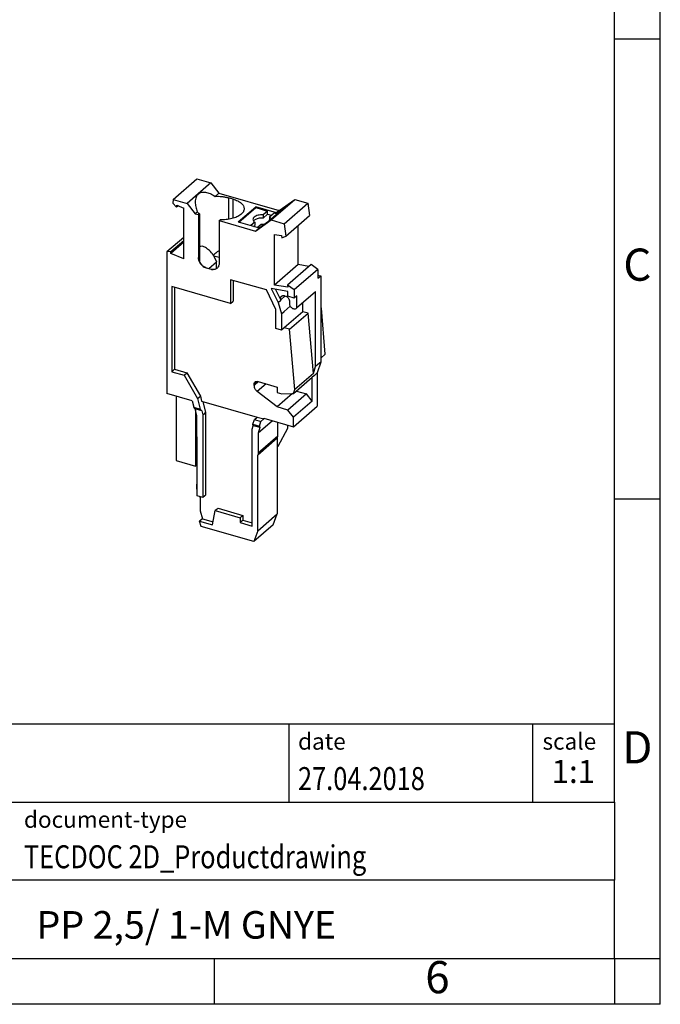
# Model space of a CAD drawing. Units: millimetres. Extents: x -415 to -118, y -267 to -57.
# Drawn here: x -188 to -118, y -267 to -160 of the extents above; entities that cross this region are included whole.
import ezdxf

# ---------------------------------------------------------------- set-up
doc = ezdxf.new("R2010")
doc.units = ezdxf.units.MM
doc.layers.add('1', color=7, linetype='Continuous')
doc.styles.add('CONVERTER_11', font='txt.shx', dxfattribs={"width": 0.9})
doc.styles.add('CONVERTER_12', font='txt.shx', dxfattribs={"width": 0.81})
doc.styles.add('CONVERTER_13', font='txt.shx', dxfattribs={"width": 0.72})

# ---------------------------------------------------------------- blocks, each defined once
blk = doc.blocks.new('PP_2_5_1_M_GNYE-select__1', base_point=(-172.18, -216.67))
at = {"color": 7, "linetype": 'Continuous'}
for p, q in [((-171.5, -179.45), (-168.92, -177.21)), ((-168.92, -177.21), (-167.4, -177.65)), ((-167.4, -177.65), (-168.78, -178.85)), ((-167.4, -177.65), (-166.53, -178.77)), ((-168.78, -178.85), (-169.98, -179.88)), ((-166.93, -179.12), (-166.53, -178.77)), ((-166.53, -178.77), (-159.97, -180.66)), ((-171.5, -179.45), (-171.55, -179.87)), ((-171.55, -179.87), (-171.13, -180.31)), ((-171.5, -179.45), (-169.98, -179.88)), ((-169.98, -179.88), (-169.11, -181)), ((-164.98, -179.42), (-165.5, -179.27)), ((-160.84, -181.68), (-158.26, -179.45)), ((-159.97, -180.66), (-158.26, -179.45)), ((-159.42, -182.09), (-156.84, -179.86)), ((-158.26, -179.45), (-156.84, -179.86)), ((-156.84, -179.86), (-156.68, -181.2)), ((-171.13, -180.31), (-171.1, -180.08)), ((-170.94, -180.15), (-171.13, -180.31)), ((-171.1, -180.08), (-170.36, -180.39)), ((-170.36, -185.91), (-170.36, -180.39)), ((-168.88, -180.81), (-169.11, -181)), ((-164.42, -181.89), (-162.52, -180.25)), ((-164.35, -181.92), (-162.52, -180.34)), ((-160.25, -180.9), (-162.52, -180.25)), ((-162.52, -180.34), (-162.52, -180.25)), ((-162.52, -180.34), (-161.23, -180.71)), ((-161.23, -180.71), (-161.72, -181.14)), ((-161.23, -181.06), (-161.23, -180.71)), ((-161.13, -181.83), (-159.23, -180.18)), ((-161.02, -181.34), (-160.53, -180.91)), ((-160.53, -180.91), (-160.19, -181.01)), ((-159.23, -180.18), (-160.25, -180.9)), ((-159.97, -180.66), (-160.25, -180.9)), ((-169.11, -181), (-168.76, -181.1)), ((-168.65, -181.01), (-168.76, -181.1)), ((-168.76, -181.1), (-168.76, -185.78)), ((-168.65, -181.01), (-168.65, -186.16)), ((-166.51, -181.75), (-166.4, -181.66)), ((-166.51, -181.75), (-162.55, -182.89)), ((-166.51, -181.75), (-166.51, -186.43)), ((-164.42, -181.89), (-162.15, -182.55)), ((-162.63, -181.93), (-163.05, -182.29)), ((-162.63, -181.93), (-162.63, -182.28)), ((-162.55, -182.89), (-160.84, -181.68)), ((-162.15, -182.55), (-161.13, -181.83)), ((-161.72, -181.48), (-161.23, -181.06)), ((-161.72, -181.14), (-161.72, -181.48)), ((-161.23, -181.06), (-160.83, -181.17)), ((-161.02, -181.34), (-161.02, -181.68)), ((-160.84, -181.68), (-159.42, -182.09)), ((-159.26, -183.43), (-156.68, -181.2)), ((-162.75, -182.38), (-162.63, -182.28)), ((-162.55, -182.89), (-162.15, -182.55)), ((-162.36, -182.49), (-161.94, -182.13)), ((-159.42, -182.09), (-159.26, -183.43)), ((-157.92, -186.54), (-157.92, -182.27)), ((-170.36, -183.59), (-172.18, -185.16)), ((-170.36, -184.11), (-171.77, -185.33)), ((-171.74, -185.1), (-170.36, -183.91)), ((-160.49, -183.25), (-159.71, -183.38)), ((-160.49, -188.77), (-160.49, -183.25)), ((-159.71, -183.38), (-159.68, -183.62)), ((-159.68, -183.62), (-159.26, -183.43)), ((-171.74, -185.1), (-172.18, -185.16)), ((-172.18, -185.16), (-172.18, -200.55)), ((-171.77, -185.33), (-171.74, -185.1)), ((-170.36, -185.91), (-171.77, -185.33)), ((-167.64, -186.97), (-166.8, -186.23)), ((-167.1, -185.5), (-167.08, -185.61)), ((-167.08, -185.61), (-166.8, -186.23)), ((-166.51, -185.78), (-167.08, -185.61)), ((-166.8, -186.99), (-166.8, -186.23)), ((-167.9, -186.89), (-167.38, -187.04)), ((-157.92, -186.54), (-160.49, -188.77)), ((-156.5, -186.54), (-159.07, -188.77)), ((-155.75, -187.07), (-158.33, -189.3)), ((-156.73, -186.74), (-157.92, -186.54)), ((-155.75, -187.07), (-156.5, -186.54)), ((-155.75, -187.07), (-155.75, -188.03)), ((-165.26, -188.18), (-165.26, -190.77)), ((-161.36, -189.3), (-165.26, -188.18)), ((-164.96, -188.26), (-164.96, -190.51)), ((-155.75, -187.69), (-155.45, -187.77)), ((-155.75, -188.03), (-155.45, -187.77)), ((-155.45, -187.77), (-155.45, -197.14)), ((-165.26, -190.77), (-171.66, -188.92)), ((-171.66, -188.92), (-171.66, -198.19)), ((-171.36, -189.01), (-171.36, -197.93)), ((-160.32, -191.41), (-161.36, -189.3)), ((-160.84, -189.15), (-160.08, -190.68)), ((-159.02, -189.45), (-160.84, -189.15)), ((-159.04, -189.01), (-160.49, -188.77)), ((-160.37, -189.23), (-159.78, -190.42)), ((-159.07, -188.77), (-159.04, -189.01)), ((-158.33, -189.3), (-159.07, -188.77)), ((-159.02, -189.98), (-159.02, -189.45)), ((-158.33, -189.3), (-158.33, -190.18)), ((-156.06, -189.53), (-158.09, -191.28)), ((-158.03, -191.2), (-156, -189.45)), ((-156, -197.62), (-156, -189.45)), ((-165.26, -190.77), (-164.96, -190.51)), ((-160.08, -190.68), (-159.78, -190.42)), ((-159.78, -190.42), (-159.79, -190.38)), ((-159.38, -189.93), (-159.28, -189.96)), ((-158.33, -190.18), (-159.02, -189.98)), ((-158.85, -190.51), (-158.85, -190.78)), ((-158.03, -189.92), (-158.33, -190.18)), ((-158.03, -191.2), (-158.03, -189.92)), ((-160.32, -193.5), (-160.32, -191.41)), ((-160.08, -190.68), (-159.71, -191.89)), ((-159.71, -191.89), (-159.41, -191.63)), ((-159.41, -191.63), (-158.76, -191.07)), ((-157.39, -191.66), (-159.41, -193.41)), ((-157.39, -191.66), (-157.39, -190.67)), ((-156.81, -191.83), (-157.39, -191.66)), ((-155.45, -191.26), (-155.38, -191.28)), ((-155.45, -191.35), (-155.38, -191.28)), ((-154.95, -196.29), (-155.38, -191.28)), ((-159.71, -191.89), (-159.71, -193.67)), ((-158.83, -193.58), (-156.81, -191.83)), ((-156.25, -198.37), (-156.81, -191.83)), ((-159.71, -193.67), (-160.32, -193.5)), ((-159.41, -193.41), (-159.71, -193.67)), ((-158.83, -193.58), (-159.41, -193.41)), ((-158.27, -200.12), (-158.83, -193.58)), ((-155.45, -196.72), (-154.95, -196.29)), ((-171.66, -198.19), (-171.36, -197.93)), ((-171.36, -197.93), (-170.02, -198.32)), ((-156.25, -198.37), (-156, -197.62)), ((-155.75, -197.4), (-156, -197.62)), ((-155.45, -197.14), (-155.84, -198.33)), ((-155.45, -197.14), (-155.75, -197.4)), ((-171.66, -198.19), (-170.32, -198.58)), ((-170.32, -198.58), (-170.02, -198.32)), ((-170.32, -198.58), (-168.84, -201.12)), ((-170.02, -198.32), (-168.54, -200.86)), ((-158.42, -200.56), (-156.39, -198.8)), ((-156.25, -198.37), (-158.27, -200.12)), ((-156.14, -198.59), (-156.39, -198.8)), ((-156.39, -201.39), (-156.39, -198.8)), ((-155.84, -198.33), (-156.14, -198.59)), ((-155.84, -198.33), (-155.84, -201.95)), ((-162.7, -199.7), (-162.7, -199.56)), ((-162.27, -199.26), (-160.19, -199.86)), ((-160.19, -199.86), (-160.19, -200.46)), ((-158.42, -200.56), (-158.27, -200.12)), ((-169.45, -201.34), (-172.18, -200.55)), ((-171.16, -200.85), (-171.16, -207.85)), ((-169.45, -201.34), (-169.27, -202.05)), ((-168.84, -201.12), (-168.54, -200.86)), ((-168.84, -201.12), (-168.55, -202.26)), ((-168.54, -200.86), (-168.41, -201.38)), ((-160.19, -202.02), (-162.36, -200.35)), ((-160.19, -200.46), (-159.67, -200.61)), ((-158.51, -200.56), (-160.19, -202.02)), ((-159.67, -200.61), (-158.42, -200.56)), ((-157, -200.6), (-159.02, -202.36)), ((-158.1, -200.29), (-157, -200.6)), ((-156.39, -201.39), (-157, -200.6)), ((-169.27, -202.05), (-168.55, -202.26)), ((-169.1, -202.23), (-169.27, -202.05)), ((-168.39, -202.44), (-169.1, -202.23)), ((-168.92, -202.96), (-169.1, -202.23)), ((-169.08, -202.31), (-169.08, -208.45)), ((-168.55, -202.26), (-168.39, -202.44)), ((-168.41, -201.38), (-162.37, -203.12)), ((-168.27, -201.42), (-167.97, -202.63)), ((-159.02, -202.36), (-160.19, -202.02)), ((-158.42, -203.14), (-159.02, -202.36)), ((-156.39, -201.39), (-158.42, -203.14)), ((-158.42, -204.18), (-156.14, -202.21)), ((-156.14, -202.21), (-155.84, -201.95)), ((-168.92, -205.12), (-168.92, -202.96)), ((-168.39, -202.44), (-168.27, -202.89)), ((-168.27, -202.89), (-168.07, -202.72)), ((-168.27, -202.89), (-168.27, -211.87)), ((-168.07, -202.72), (-167.97, -202.63)), ((-167.97, -202.63), (-167.97, -211.61)), ((-162.82, -203.91), (-162.67, -203.38)), ((-162.67, -203.38), (-162.37, -203.12)), ((-162.67, -203.38), (-161.95, -203.59)), ((-162.37, -203.12), (-161.65, -203.33)), ((-161.95, -203.59), (-161.65, -203.33)), ((-161.65, -203.33), (-161.63, -203.25)), ((-161.63, -203.25), (-158.42, -204.18)), ((-158.42, -204.18), (-158.42, -203.14)), ((-162.9, -204.44), (-162.79, -204.06)), ((-162.9, -214.98), (-162.9, -204.44)), ((-162.79, -204.06), (-162.82, -203.91)), ((-162.82, -203.91), (-162.11, -204.12)), ((-162.07, -204.26), (-162.79, -204.06)), ((-160.68, -203.52), (-162.25, -204.88)), ((-162.07, -204.26), (-162.25, -204.88)), ((-162.11, -204.12), (-161.95, -203.59)), ((-162.11, -204.12), (-162.07, -204.26)), ((-160.13, -205.2), (-160.13, -203.68)), ((-159.07, -204.36), (-160.12, -206.32)), ((-159.07, -203.99), (-159.07, -204.36)), ((-168.88, -205.37), (-168.92, -205.12)), ((-168.88, -211.7), (-168.88, -205.37)), ((-160.17, -205.43), (-162.3, -207.27)), ((-162.25, -204.88), (-162.25, -207.04)), ((-160.13, -205.2), (-162.25, -207.04)), ((-160.17, -205.43), (-160.13, -205.2)), ((-160.17, -205.43), (-160.17, -213.66)), ((-160.12, -206.32), (-160.17, -206.37)), ((-162.25, -207.04), (-162.3, -207.27)), ((-162.3, -215.5), (-162.3, -207.27)), ((-171.16, -207.85), (-169.08, -208.45)), ((-169.08, -208.45), (-168.88, -208.27)), ((-168.27, -211.87), (-168.88, -211.7)), ((-168.58, -211.78), (-168.58, -213.34)), ((-168.07, -211.7), (-168.27, -211.87)), ((-168.07, -211.7), (-167.97, -211.61)), ((-166.72, -213.13), (-166.92, -213.3)), ((-166.72, -213.13), (-166.62, -213.04)), ((-166.62, -213.04), (-163.92, -213.82)), ((-168.32, -214.2), (-168.62, -214.46)), ((-168.58, -213.34), (-168.32, -214.2)), ((-168.32, -214.2), (-167.15, -214.53)), ((-167.21, -214.86), (-166.92, -213.3)), ((-166.92, -213.3), (-164.22, -214.08)), ((-164.22, -214.08), (-164.02, -213.91)), ((-164.22, -214.08), (-164.22, -214.6)), ((-164.02, -213.91), (-163.92, -213.82)), ((-163.92, -213.82), (-163.92, -214.34)), ((-162.3, -215.5), (-160.17, -213.66)), ((-160.61, -214.83), (-160.17, -213.66)), ((-168.45, -215.02), (-168.62, -214.46)), ((-168.62, -214.46), (-167.21, -214.86)), ((-162.73, -216.67), (-168.45, -215.02)), ((-164.02, -214.43), (-164.22, -214.6)), ((-164.22, -214.6), (-162.9, -214.98)), ((-164.02, -214.43), (-163.92, -214.34)), ((-163.92, -214.34), (-162.9, -214.63)), ((-160.61, -214.83), (-162.73, -216.67)), ((-162.3, -215.5), (-162.73, -216.67))]:
    blk.add_line(p, q, dxfattribs=at)
at = {"color": 2, "linetype": 'Continuous'}
for p, q in [((-165.5, -179.27), (-165.5, -181.61)), ((-164.98, -181.5), (-164.98, -179.42)), ((-159.3, -189.95), (-159.79, -190.38)), ((-162.33, -199.24), (-162.7, -199.56)), ((-162.21, -199.27), (-162.7, -199.7)), ((-161.39, -199.51), (-162.36, -200.35))]:
    blk.add_line(p, q, dxfattribs=at)
at = {"color": 7, "linetype": 'Continuous'}
for points, knots in [([(-168.78, -178.85), (-168.87, -178.96), (-169.07, -179.21), (-169.09, -179.54), (-169.1, -179.72)], [0, 0, 0, 0, 0.4327327, 0.957367, 0.957367, 0.957367, 0.957367]), ([(-168.78, -178.85), (-168.67, -178.78), (-168.43, -178.63), (-167.96, -178.65), (-167.45, -178.81), (-167.12, -179.01), (-166.93, -179.12)], [0, 0, 0, 0, 0.37959, 0.81673, 1.348077, 1.978699, 1.978699, 1.978699, 1.978699]), ([(-169.1, -179.72), (-169.09, -179.9), (-169.06, -180.27), (-168.95, -180.62), (-168.88, -180.81)], [0, 0, 0, 0, 0.514765, 1.106271, 1.106271, 1.106271, 1.106271]), ([(-166.93, -179.12), (-166.81, -179.11), (-166.56, -179.11), (-166.19, -179.13), (-165.84, -179.18), (-165.61, -179.24), (-165.5, -179.27)], [0, 0, 0, 0, 0.373255, 0.744054, 1.105741, 1.452062, 1.452062, 1.452062, 1.452062]), ([(-164.98, -179.42), (-164.81, -179.48), (-164.49, -179.58), (-164.11, -179.83), (-163.83, -180.12), (-163.8, -180.35), (-163.78, -180.46)], [0, 0, 0, 0, 0.532383, 0.987615, 1.363444, 1.684613, 1.684613, 1.684613, 1.684613]), ([(-168.88, -180.81), (-168.85, -180.84), (-168.78, -180.91), (-168.7, -180.97), (-168.65, -181.01)], [0, 0, 0, 0, 0.147449, 0.3058394, 0.3058394, 0.3058394, 0.3058394]), ([(-163.78, -180.46), (-163.8, -180.58), (-163.84, -180.83), (-164.15, -181.13), (-164.58, -181.38), (-165.13, -181.56), (-165.75, -181.66), (-166.18, -181.66), (-166.4, -181.66)], [0, 0, 0, 0, 0.341242, 0.746358, 1.241497, 1.820507, 2.458757, 3.12197, 3.12197, 3.12197, 3.12197]), ([(-161.72, -181.14), (-161.81, -181.13), (-161.99, -181.13), (-162.26, -181.17), (-162.49, -181.25), (-162.67, -181.35), (-162.8, -181.48), (-162.82, -181.58), (-162.83, -181.63)], [0, 0, 0, 0, 0.279478, 0.549193, 0.794261, 1.003866, 1.175085, 1.318904, 1.318904, 1.318904, 1.318904]), ([(-162.83, -181.63), (-162.82, -181.69), (-162.79, -181.81), (-162.69, -181.89), (-162.63, -181.93)], [0, 0, 0, 0, 0.1640894, 0.3662417, 0.3662417, 0.3662417, 0.3662417]), ([(-161.72, -181.48), (-161.79, -181.48), (-161.94, -181.48), (-162.15, -181.5), (-162.35, -181.55), (-162.52, -181.61), (-162.67, -181.7), (-162.74, -181.77), (-162.77, -181.81)], [0, 0, 0, 0, 0.22107, 0.438149, 0.64351, 0.830534, 0.994627, 1.134534, 1.134534, 1.134534, 1.134534]), ([(-160.84, -181.57), (-160.86, -181.53), (-160.9, -181.43), (-160.98, -181.37), (-161.02, -181.34)], [0, 0, 0, 0, 0.1383664, 0.3043173, 0.3043173, 0.3043173, 0.3043173]), ([(-160.99, -181.7), (-161, -181.7), (-161.01, -181.69), (-161.02, -181.69), (-161.02, -181.68)], [0, 0, 0, 0, 0.01901521, 0.03840277, 0.03840277, 0.03840277, 0.03840277]), ([(-161.94, -182.13), (-161.87, -182.13), (-161.74, -182.14), (-161.6, -182.12), (-161.53, -182.11)], [0, 0, 0, 0, 0.2060002, 0.4090111, 0.4090111, 0.4090111, 0.4090111]), ([(-167.1, -185.5), (-167.24, -185.33), (-167.51, -185.03), (-167.92, -184.71), (-168.31, -184.51), (-168.55, -184.56), (-168.65, -184.58)], [0, 0, 0, 0, 0.660242, 1.188927, 1.58931, 1.899968, 1.899968, 1.899968, 1.899968]), ([(-166.51, -185.01), (-166.61, -185.08), (-166.82, -185.22), (-167, -185.4), (-167.1, -185.5)], [0, 0, 0, 0, 0.3613048, 0.7616468, 0.7616468, 0.7616468, 0.7616468]), ([(-168.65, -186.16), (-168.67, -186.13), (-168.69, -186.07), (-168.72, -186), (-168.74, -185.94), (-168.75, -185.89), (-168.76, -185.84), (-168.76, -185.8), (-168.76, -185.78)], [0, 0, 0, 0, 0.0920947, 0.1787904, 0.2289927, 0.2794045, 0.337079, 0.3979238, 0.3979238, 0.3979238, 0.3979238]), ([(-168.76, -185.78), (-168.76, -185.86), (-168.74, -186.02), (-168.65, -186.25), (-168.52, -186.47), (-168.34, -186.66), (-168.13, -186.81), (-167.97, -186.87), (-167.9, -186.89)], [0, 0, 0, 0, 0.234526, 0.483861, 0.742592, 1.003444, 1.258748, 1.501887, 1.501887, 1.501887, 1.501887]), ([(-167.9, -186.89), (-167.93, -186.88), (-168.02, -186.85), (-168.13, -186.79), (-168.25, -186.71), (-168.37, -186.59), (-168.52, -186.41), (-168.61, -186.25), (-168.65, -186.16)], [0, 0, 0, 0, 0.120902, 0.262229, 0.392913, 0.531014, 0.779089, 1.088685, 1.088685, 1.088685, 1.088685]), ([(-167.14, -187.08), (-167.18, -187.08), (-167.26, -187.07), (-167.34, -187.05), (-167.38, -187.04)], [0, 0, 0, 0, 0.1173731, 0.2395005, 0.2395005, 0.2395005, 0.2395005]), ([(-167.38, -187.04), (-167.36, -187.05), (-167.32, -187.06), (-167.27, -187.07), (-167.21, -187.08), (-167.17, -187.08), (-167.15, -187.08)], [0, 0, 0, 0, 0.0559372, 0.1144686, 0.1733068, 0.228538, 0.228538, 0.228538, 0.228538]), ([(-167.14, -187.08), (-167.14, -187.08), (-167.14, -187.08), (-167.15, -187.08), (-167.15, -187.08), (-167.15, -187.08), (-167.15, -187.08)], [0, 0, 0, 0, 0.00268714, 0.00541385, 0.00821634, 0.01105989, 0.01105989, 0.01105989, 0.01105989]), ([(-166.51, -186.43), (-166.51, -186.49), (-166.52, -186.6), (-166.58, -186.77), (-166.68, -186.9), (-166.81, -187), (-166.97, -187.07), (-167.08, -187.08), (-167.14, -187.08)], [0, 0, 0, 0, 0.180713, 0.351044, 0.514414, 0.676012, 0.841513, 1.015542, 1.015542, 1.015542, 1.015542]), ([(-156.06, -189.53), (-156.05, -189.52), (-156.03, -189.49), (-156.01, -189.47), (-156, -189.45)], [0, 0, 0, 0, 0.04930278, 0.09925127, 0.09925127, 0.09925127, 0.09925127]), ([(-159.79, -190.38), (-159.8, -190.34), (-159.82, -190.27), (-159.81, -190.15), (-159.78, -190.05), (-159.73, -190.01), (-159.71, -189.98)], [0, 0, 0, 0, 0.1178404, 0.22748, 0.329539, 0.4269691, 0.4269691, 0.4269691, 0.4269691]), ([(-159.71, -189.98), (-159.69, -189.97), (-159.64, -189.93), (-159.56, -189.91), (-159.47, -189.91), (-159.41, -189.92), (-159.38, -189.93)], [0, 0, 0, 0, 0.0805527, 0.1638036, 0.2517512, 0.3453218, 0.3453218, 0.3453218, 0.3453218]), ([(-159.28, -189.96), (-159.24, -189.97), (-159.17, -190), (-159.06, -190.07), (-158.97, -190.17), (-158.91, -190.28), (-158.86, -190.39), (-158.85, -190.47), (-158.85, -190.51)], [0, 0, 0, 0, 0.1215697, 0.2492213, 0.3796474, 0.5090127, 0.6336803, 0.7509434, 0.7509434, 0.7509434, 0.7509434]), ([(-158.85, -190.78), (-158.85, -190.82), (-158.84, -190.92), (-158.78, -191.05), (-158.69, -191.17), (-158.57, -191.27), (-158.45, -191.33), (-158.31, -191.36), (-158.19, -191.35), (-158.12, -191.3), (-158.09, -191.28)], [0, 0, 0, 0, 0.136558, 0.282572, 0.433413, 0.583195, 0.726299, 0.858906, 0.9805, 1.094873, 1.094873, 1.094873, 1.094873]), ([(-158.09, -191.28), (-158.08, -191.27), (-158.05, -191.25), (-158.04, -191.22), (-158.03, -191.2)], [0, 0, 0, 0, 0.04930278, 0.09925127, 0.09925127, 0.09925127, 0.09925127]), ([(-162.7, -199.56), (-162.7, -199.51), (-162.69, -199.42), (-162.63, -199.35), (-162.6, -199.31)], [0, 0, 0, 0, 0.1459633, 0.2806985, 0.2806985, 0.2806985, 0.2806985]), ([(-162.7, -199.7), (-162.7, -199.76), (-162.69, -199.88), (-162.61, -200.06), (-162.51, -200.22), (-162.41, -200.3), (-162.36, -200.35)], [0, 0, 0, 0, 0.1761061, 0.3638389, 0.558338, 0.7532243, 0.7532243, 0.7532243, 0.7532243]), ([(-162.6, -199.31), (-162.58, -199.3), (-162.53, -199.26), (-162.45, -199.24), (-162.36, -199.24), (-162.3, -199.25), (-162.27, -199.26)], [0, 0, 0, 0, 0.0805527, 0.1638036, 0.2517512, 0.3453218, 0.3453218, 0.3453218, 0.3453218]), ([(-168.88, -211.18), (-168.91, -211.01), (-168.98, -210.69), (-168.91, -210.38), (-168.88, -210.22)], [0, 0, 0, 0, 0.5006231, 0.9629844, 0.9629844, 0.9629844, 0.9629844]), ([(-168.58, -211.85), (-168.59, -211.84), (-168.61, -211.81), (-168.62, -211.78), (-168.63, -211.77)], [0, 0, 0, 0, 0.0499158, 0.09971247, 0.09971247, 0.09971247, 0.09971247])]:
    blk.add_open_spline(points, degree=3, knots=knots, dxfattribs=at)
blk = doc.blocks.new('Allg1', base_point=(-164.4, -196.99))
blk.add_blockref('PP_2_5_1_M_GNYE-select__1', (-172.18, -216.67))
blk = doc.blocks.new('_rahmen', base_point=(-123.5, -267))
at = {"layer": '1', "color": 6, "linetype": 'Continuous'}
for p, q in [((-123.5, -162), (-123.5, -112)), ((-123.5, -212), (-123.5, -162)), ((-123.5, -245), (-123.5, -212)), ((-253.04, -236.5), (-123.5, -236.5)), ((-216.64, -245), (-123.5, -245)), ((-123.5, -245), (-123.5, -253.5)), ((-123.5, -262), (-123.5, -253.5)), ((-216.64, -262), (-167, -262)), ((-167, -262), (-123.5, -262))]:
    blk.add_line(p, q, dxfattribs=at)
at = {"layer": '1', "color": 2, "linetype": 'Continuous'}
for p, q in [((-118.5, -162), (-118.5, -112)), ((-123.5, -162), (-118.5, -162)), ((-118.5, -212), (-118.5, -162)), ((-123.5, -212), (-118.5, -212)), ((-118.5, -262), (-118.5, -212)), ((-167, -267), (-167, -262)), ((-123.5, -262), (-123.5, -267)), ((-123.5, -262), (-118.5, -262)), ((-118.5, -267), (-118.5, -262)), ((-167, -267), (-217, -267)), ((-123.5, -267), (-167, -267)), ((-118.5, -267), (-123.5, -267))]:
    blk.add_line(p, q, dxfattribs=at)
at = {"layer": '1', "color": 7, "linetype": 'Continuous'}
for p, q in [((-158.92, -236.5), (-158.92, -245)), ((-132.42, -236.5), (-132.42, -245)), ((-123.5, -253.5), (-216.64, -253.5))]:
    blk.add_line(p, q, dxfattribs=at)
at = {"layer": '1', "color": 3, "style": 'CONVERTER_12', "width": 0.81}
for s, p in [('27.04.2018', (-157.92, -243.7)), ('TECDOC 2D_Productdrawing', (-187.74, -252.2))]:
    blk.add_text(s, height=2.5, dxfattribs=at).set_placement(p)
at = {"layer": '1', "color": 7, "attachment_point": 5, "line_spacing_factor": 1.20048}
for s, insert, char_height, style in [('C', (-121, -187), 3.5, 'CONVERTER_11'), ('D', (-121, -239.5), 3.5, 'CONVERTER_11'), ('PP 2,5/ 1-M GNYE', (-170.07, -258.75), 3, 'CONVERTER_12'), ('6', (-142.75, -264.5), 3.5, 'CONVERTER_11')]:
    blk.add_mtext(s, dxfattribs=dict(at, insert=insert, char_height=char_height, style=style))
at = {"layer": '1', "color": 2, "char_height": 1.8, "attachment_point": 1, "style": 'CONVERTER_11'}
for s, insert, line_spacing_factor in [('date', (-157.92, -237.5), 1.320528), ('scale', (-131.32, -237.5), 1.20048), ('document-type', (-187.74, -246), 1.20048)]:
    blk.add_mtext(s, dxfattribs=dict(at, insert=insert, line_spacing_factor=line_spacing_factor))
at = {"layer": '1', "color": 3, "insert": (-127.96, -243.7), "char_height": 2.5, "attachment_point": 8, "line_spacing_factor": 1.320528, "style": 'CONVERTER_13'}
blk.add_mtext('1:1', dxfattribs=at)
blk = doc.blocks.new('_punkt', base_point=(-123.5, -262))
at = {"layer": '1', "color": 2, "linetype": 'Continuous'}
for q in [(-118.5, -262), (-123.5, -267)]:
    blk.add_line((-123.5, -262), q, dxfattribs=at)
blk = doc.blocks.new('A4I_CS', base_point=(-123.5, -267))
at = {"layer": '1'}
for name, p in [('_rahmen', (-123.5, -267)), ('_punkt', (-123.5, -262))]:
    blk.add_blockref(name, p, dxfattribs=at)
blk = doc.blocks.new('1')
for name, p in [('A4I_CS', (-123.5, -267)), ('Allg1', (-164.4, -196.99))]:
    blk.add_blockref(name, p)

msp = doc.modelspace()

# ---------------------------------------------------------------- block references
at = {"layer": '1'}
msp.add_blockref('1', (0, 0), dxfattribs=at)

doc.saveas('drawing.dxf')
